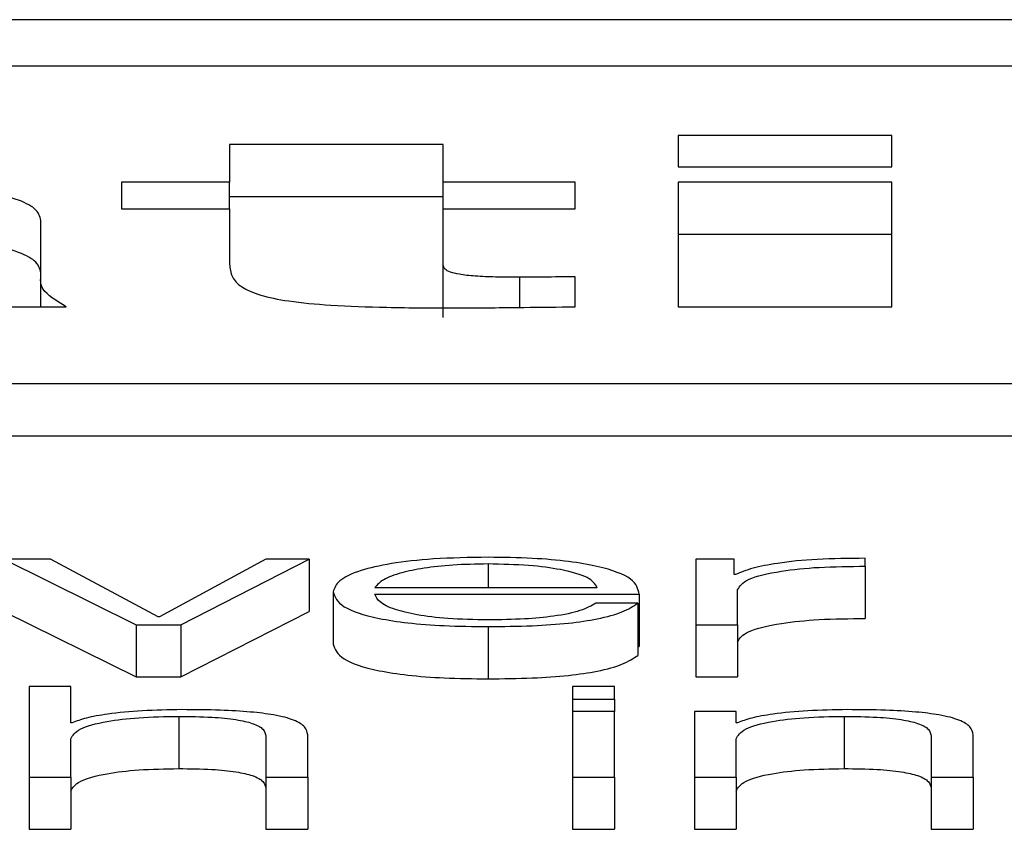
# Paper-space layout 'SHEET 2' of a CAD drawing. Units: inches. Extents: x 0.1 to 10.8, y 0.2 to 8.4.
# Drawn here: x 4.2 to 4.2, y 6.9 to 6.9 of the extents above; entities that cross this region are included whole.
import ezdxf

# ---------------------------------------------------------------- set-up
doc = ezdxf.new("R2010")
doc.units = ezdxf.units.IN
doc.header["$MEASUREMENT"] = 0

psp = doc.layouts.new('SHEET 2')

# ---------------------------------------------------------------- linework, layer by layer
at = {"color": 7, "linetype": 'Continuous', "lineweight": 25}
for p, q in [((4.44338052, 6.91985516), (4.17132455, 6.91985516)), ((4.43487877, 6.91951664), (4.1798263, 6.91951664)), ((4.22681813, 6.91900935), (4.22525805, 6.91900935)), ((4.22525805, 6.91900935), (4.22525805, 6.91878173)), ((4.22681813, 6.91878173), (4.22681813, 6.91900935)), ((4.22354194, 6.91894282), (4.22198213, 6.91894282)), ((4.22198213, 6.91894282), (4.22198213, 6.91866792)), ((4.22354194, 6.91866792), (4.22354194, 6.91894282)), ((4.22525805, 6.91878173), (4.22681813, 6.91878173)), ((4.22198213, 6.91866792), (4.22119273, 6.91866792)), ((4.22119273, 6.91866792), (4.22119273, 6.9184753)), ((4.22198213, 6.9184753), (4.22198213, 6.91866792)), ((4.22450556, 6.91866792), (4.22354194, 6.91866792)), ((4.22354194, 6.9184753), (4.22354194, 6.91866792)), ((4.22450556, 6.9184753), (4.22450556, 6.91866792)), ((4.22681813, 6.91866792), (4.22525805, 6.91866792)), ((4.22525805, 6.91866792), (4.22525805, 6.91775915)), ((4.22681813, 6.91775915), (4.22681813, 6.91866792)), ((4.22354194, 6.9185613), (4.22198213, 6.9185613)), ((4.22119273, 6.9184753), (4.22198213, 6.9184753)), ((4.22198213, 6.9184753), (4.22198213, 6.91807086)), ((4.22354194, 6.91806211), (4.22354194, 6.9184753)), ((4.22354194, 6.9184753), (4.22450556, 6.9184753)), ((4.22060549, 6.91799205), (4.22060549, 6.91838951)), ((4.22681813, 6.91828641), (4.22525805, 6.91828641)), ((4.22354194, 6.9176806), (4.22354194, 6.91806211)), ((4.22060549, 6.91775915), (4.22060549, 6.91799205)), ((4.22450556, 6.91775915), (4.22450556, 6.91797802)), ((4.2192199, 6.91775915), (4.2207892, 6.91775915)), ((4.22525805, 6.91775915), (4.22681813, 6.91775915)), ((4.17496816, 6.9171992), (4.43973691, 6.9171992)), ((4.17496816, 6.91681769), (4.43973691, 6.91681769)), ((4.22033375, 6.91591671), (4.2213, 6.91543849)), ((4.22067376, 6.91591671), (4.22033375, 6.91591671)), ((4.22146026, 6.91549678), (4.22067376, 6.91591671)), ((4.22224728, 6.91591671), (4.22147001, 6.91549678)), ((4.22162551, 6.91543849), (4.22256304, 6.91591671)), ((4.22256304, 6.91591671), (4.22224728, 6.91591671)), ((4.22256304, 6.91591671), (4.22256304, 6.9155352)), ((4.22566738, 6.91591671), (4.22538615, 6.91591671)), ((4.22538615, 6.91591671), (4.22538615, 6.91543849)), ((4.22566738, 6.91580461), (4.22566738, 6.91591671)), ((4.2266244, 6.91586486), (4.2266244, 6.91592315)), ((4.2266244, 6.91586486), (4.2266244, 6.91548335)), ((4.22567713, 6.91580461), (4.22566738, 6.91580461)), ((4.22273858, 6.91567762), (4.22273858, 6.91529611)), ((4.22304405, 6.91571092), (4.22466712, 6.91571092)), ((4.22569163, 6.91543849), (4.22569163, 6.91569337)), ((4.22304405, 6.91566188), (4.2249726, 6.91566188)), ((4.2249726, 6.91566188), (4.2249726, 6.91528037)), ((4.22033375, 6.9155352), (4.2213, 6.91505698)), ((4.22162551, 6.91505698), (4.22256304, 6.9155352)), ((4.22496285, 6.91559605), (4.22465737, 6.91559605)), ((4.22496285, 6.91559605), (4.22496285, 6.91521454)), ((4.22147001, 6.91549678), (4.22146026, 6.91549678)), ((4.2213, 6.91543849), (4.2213, 6.91505698)), ((4.2213, 6.91543849), (4.22162551, 6.91543849)), ((4.22162551, 6.91543849), (4.22162551, 6.91505698)), ((4.22386982, 6.91542456), (4.22386982, 6.91504305)), ((4.22538615, 6.91543849), (4.22569163, 6.91543849)), ((4.22538615, 6.91543849), (4.22538615, 6.91505698)), ((4.22569163, 6.91543849), (4.22569163, 6.91505698)), ((4.22496285, 6.91528037), (4.2249726, 6.91528037)), ((4.2213, 6.91505698), (4.22162551, 6.91505698)), ((4.22538615, 6.91505698), (4.22569163, 6.91505698)), ((4.22051799, 6.91498787), (4.22051799, 6.91432614)), ((4.22082347, 6.91498787), (4.22051799, 6.91498787)), ((4.22082347, 6.91472193), (4.22082347, 6.91498787)), ((4.22479258, 6.91498787), (4.22448711, 6.91498787)), ((4.22448711, 6.91498787), (4.22448711, 6.91489438)), ((4.22479258, 6.91489438), (4.22479258, 6.91498787)), ((4.22448711, 6.91489438), (4.22448711, 6.91480436)), ((4.22448711, 6.91489438), (4.22479258, 6.91489438)), ((4.22479258, 6.91489438), (4.22479258, 6.91480436)), ((4.22161102, 6.91476921), (4.22161102, 6.91438769)), ((4.22479258, 6.91480436), (4.22448711, 6.91480436)), ((4.22448711, 6.91480436), (4.22448711, 6.91432614)), ((4.22479258, 6.91432614), (4.22479258, 6.91480436)), ((4.22568161, 6.91480436), (4.22537613, 6.91480436)), ((4.22537613, 6.91480436), (4.22537613, 6.91432614)), ((4.22568161, 6.91472193), (4.22568161, 6.91480436)), ((4.22646916, 6.91476921), (4.22646916, 6.91438769)), ((4.22083322, 6.91472193), (4.22082347, 6.91472193)), ((4.22569136, 6.91472193), (4.22568161, 6.91472193)), ((4.22082347, 6.91432614), (4.22082347, 6.91460515)), ((4.22224728, 6.91462462), (4.22224728, 6.91432614)), ((4.22255302, 6.91432614), (4.22255302, 6.91463387)), ((4.22568161, 6.91432614), (4.22568161, 6.91460515)), ((4.22710542, 6.91462462), (4.22710542, 6.91432614)), ((4.22741116, 6.91432614), (4.22741116, 6.91463387)), ((4.22051799, 6.91432614), (4.22082347, 6.91432614)), ((4.22051799, 6.91432614), (4.22051799, 6.91394462)), ((4.22082347, 6.91432614), (4.22082347, 6.91394462)), ((4.22224728, 6.91432614), (4.22255302, 6.91432614)), ((4.22224728, 6.91432614), (4.22224728, 6.91394462)), ((4.22255302, 6.91432614), (4.22255302, 6.91394462)), ((4.22448711, 6.91432614), (4.22448711, 6.91394462)), ((4.22448711, 6.91432614), (4.22479258, 6.91432614)), ((4.22479258, 6.91432614), (4.22479258, 6.91394462)), ((4.22537613, 6.91432614), (4.22537613, 6.91394462)), ((4.22537613, 6.91432614), (4.22568161, 6.91432614)), ((4.22568161, 6.91432614), (4.22568161, 6.91394462)), ((4.22710542, 6.91432614), (4.22741116, 6.91432614)), ((4.22710542, 6.91432614), (4.22710542, 6.91394462)), ((4.22741116, 6.91432614), (4.22741116, 6.91394462)), ((4.22051799, 6.91394462), (4.22082347, 6.91394462)), ((4.22224728, 6.91394462), (4.22255302, 6.91394462)), ((4.22448711, 6.91394462), (4.22479258, 6.91394462)), ((4.22537613, 6.91394462), (4.22568161, 6.91394462)), ((4.22710542, 6.91394462), (4.22741116, 6.91394462))]:
    psp.add_line(p, q, dxfattribs=at)
at = {"color": 8, "linetype": 'Continuous', "lineweight": 25}
for p, q in [((4.22410176, 6.91775459), (4.22410176, 6.91797455)), ((4.22386982, 6.91588156), (4.22386982, 6.91571092))]:
    psp.add_line(p, q, dxfattribs=at)
at = {"color": 7, "linetype": 'Continuous', "lineweight": 25}
for points, knots in [([(4.22060549, 6.91838951), (4.22059763, 6.91841878), (4.2205831, 6.91847284), (4.22043904, 6.91854552), (4.22021345, 6.91860124), (4.21981499, 6.91865537), (4.21918442, 6.91868992), (4.21866005, 6.91869271), (4.21838491, 6.91869417)], [0, 0, 0, 0, 0.1468354, 0.2712222, 0.38447, 0.4963479, 0.735733, 1, 1, 1, 1]), ([(4.22060549, 6.918008), (4.22059763, 6.91803727), (4.2205831, 6.91809134), (4.22043903, 6.91816397), (4.22021349, 6.91821986), (4.21981476, 6.91827317), (4.21942705, 6.9182988), (4.21914866, 6.91830213), (4.21911895, 6.91830249)], [0, 0, 0, 0, 0.1921112, 0.3548519, 0.503019, 0.6493938, 0.9625918, 1, 1, 1, 1]), ([(4.22198213, 6.91807086), (4.22198499, 6.91803955), (4.2219902, 6.91798279), (4.22205659, 6.91790562), (4.22218847, 6.91784378), (4.22241412, 6.91779688), (4.22274002, 6.91776736), (4.22316325, 6.91775226), (4.22347723, 6.91775106), (4.22365211, 6.9177504)], [0, 0, 0, 0, 0.175053, 0.31734, 0.4354124, 0.5433217, 0.6650947, 0.8134669, 1, 1, 1, 1]), ([(4.22410176, 6.91797455), (4.22404261, 6.91797481), (4.22393264, 6.91797529), (4.22377998, 6.91798148), (4.22366299, 6.91799405), (4.2235884, 6.91801263), (4.22354772, 6.91803555), (4.22354399, 6.91805267), (4.22354194, 6.91806211)], [0, 0, 0, 0, 0.2114828, 0.3932068, 0.5536834, 0.6798946, 0.8234892, 1, 1, 1, 1]), ([(4.2207892, 6.91775915), (4.22071935, 6.91780171), (4.22059467, 6.91787769), (4.22060219, 6.91795712), (4.22060549, 6.91799205)], [0, 0, 0, 0, 0.5602418, 1, 1, 1, 1]), ([(4.22450556, 6.91797802), (4.22442904, 6.91797732), (4.22429446, 6.91797609), (4.22415984, 6.91797501), (4.22410176, 6.91797455)], [0, 0, 0, 0, 0.5685731, 1, 1, 1, 1]), ([(4.22365211, 6.9177504), (4.22381145, 6.91775179), (4.22409606, 6.91775427), (4.2243804, 6.91775766), (4.22450556, 6.91775915)], [0, 0, 0, 0, 0.5598595, 1, 1, 1, 1]), ([(4.22386982, 6.91593059), (4.22373407, 6.91592848), (4.22347906, 6.9159245), (4.22315211, 6.91588751), (4.22291441, 6.91583158), (4.22276536, 6.91575941), (4.2227476, 6.91570519), (4.22273858, 6.91567762)], [0, 0, 0, 0, 0.206758, 0.3884119, 0.5647484, 0.7786565, 1, 1, 1, 1]), ([(4.2249726, 6.91566188), (4.2249652, 6.91569894), (4.22495087, 6.91577063), (4.2247398, 6.91585418), (4.22446275, 6.915902), (4.22418612, 6.9159265), (4.22397935, 6.91592918), (4.22386982, 6.91593059)], [0, 0, 0, 0, 0.2875256, 0.5562061, 0.6937554, 0.8377732, 1, 1, 1, 1]), ([(4.2266244, 6.91592315), (4.22650511, 6.91592222), (4.22627585, 6.91592044), (4.22599164, 6.91589127), (4.22579045, 6.91585135), (4.22571562, 6.91582049), (4.22567713, 6.91580461)], [0, 0, 0, 0, 0.29221108, 0.5615886, 0.77448115, 1, 1, 1, 1]), ([(4.22386982, 6.91588156), (4.22378245, 6.91588006), (4.22361424, 6.91587717), (4.22339469, 6.91585258), (4.2232206, 6.91581566), (4.22309408, 6.91576731), (4.22306089, 6.91572989), (4.22304405, 6.91571092)], [0, 0, 0, 0, 0.19486956, 0.37514316, 0.55512197, 0.77436872, 1, 1, 1, 1]), ([(4.22466712, 6.91571092), (4.22465147, 6.91573513), (4.2246209, 6.91578244), (4.22443217, 6.91583913), (4.22416781, 6.91587551), (4.22397157, 6.91587949), (4.22386982, 6.91588156)], [0, 0, 0, 0, 0.2867445, 0.5601164, 0.7719121, 1, 1, 1, 1]), ([(4.22569163, 6.91569337), (4.22570724, 6.91571986), (4.22573755, 6.91577129), (4.22597755, 6.91582951), (4.2262898, 6.91586233), (4.22650957, 6.91586399), (4.2266244, 6.91586486)], [0, 0, 0, 0, 0.2839454, 0.5511948, 0.7654856, 1, 1, 1, 1]), ([(4.22273858, 6.91567762), (4.22275139, 6.91564117), (4.22277581, 6.91557166), (4.22300116, 6.91549246), (4.22328268, 6.91544953), (4.2235581, 6.91542808), (4.22376162, 6.91542578), (4.22386982, 6.91542456)], [0, 0, 0, 0, 0.2905547, 0.5539419, 0.690212, 0.8352987, 1, 1, 1, 1]), ([(4.22386982, 6.91547359), (4.22376971, 6.91547534), (4.22358073, 6.91547863), (4.22334326, 6.91550815), (4.22317396, 6.9155508), (4.22306718, 6.91560348), (4.22305172, 6.91564253), (4.22304405, 6.91566188)], [0, 0, 0, 0, 0.2074929, 0.3917059, 0.5722335, 0.7879309, 1, 1, 1, 1]), ([(4.22465737, 6.91559605), (4.22462513, 6.91557708), (4.22456298, 6.91554051), (4.2243712, 6.91549974), (4.22412891, 6.91547689), (4.22396, 6.91547474), (4.22386982, 6.91547359)], [0, 0, 0, 0, 0.2819672, 0.5434446, 0.7562483, 1, 1, 1, 1]), ([(4.22386982, 6.91542456), (4.22397844, 6.9154256), (4.22418136, 6.91542754), (4.22445838, 6.91544711), (4.22469005, 6.91548123), (4.22486862, 6.91553218), (4.22493027, 6.91557397), (4.22496285, 6.91559605)], [0, 0, 0, 0, 0.2095276, 0.3914291, 0.5615949, 0.7683191, 1, 1, 1, 1]), ([(4.22569163, 6.91531186), (4.22570724, 6.91533835), (4.22573755, 6.91538978), (4.22597755, 6.915448), (4.2262898, 6.91548082), (4.22650957, 6.91548248), (4.2266244, 6.91548335)], [0, 0, 0, 0, 0.2839454, 0.5511948, 0.7654856, 1, 1, 1, 1]), ([(4.22273858, 6.91529611), (4.22275139, 6.91525966), (4.22277581, 6.91519015), (4.22300116, 6.91511095), (4.22328268, 6.91506802), (4.2235581, 6.91504657), (4.22376162, 6.91504427), (4.22386982, 6.91504305)], [0, 0, 0, 0, 0.2905547, 0.5539419, 0.690212, 0.8352987, 1, 1, 1, 1]), ([(4.22386982, 6.91504305), (4.22397844, 6.91504408), (4.22418136, 6.91504603), (4.22445838, 6.9150656), (4.22469005, 6.91509972), (4.22486862, 6.91515067), (4.22493027, 6.91519246), (4.22496285, 6.91521454)], [0, 0, 0, 0, 0.2095276, 0.3914291, 0.5615949, 0.7683191, 1, 1, 1, 1]), ([(4.22163527, 6.91481824), (4.22153729, 6.91481655), (4.22134447, 6.91481321), (4.22110579, 6.91478943), (4.22092697, 6.9147587), (4.22086426, 6.9147341), (4.22083322, 6.91472193)], [0, 0, 0, 0, 0.2919623, 0.5746235, 0.7894616, 1, 1, 1, 1]), ([(4.22255302, 6.91463387), (4.22254953, 6.91465367), (4.22254301, 6.91469057), (4.22246636, 6.91474175), (4.22232414, 6.91477977), (4.22213042, 6.91480335), (4.22189971, 6.91481632), (4.22172885, 6.91481756), (4.22163527, 6.91481824)], [0, 0, 0, 0, 0.2020736, 0.3767149, 0.536494, 0.6673715, 0.8178142, 1, 1, 1, 1]), ([(4.22649341, 6.91481824), (4.22639544, 6.91481655), (4.22620261, 6.91481321), (4.22596393, 6.91478943), (4.22578511, 6.9147587), (4.2257224, 6.9147341), (4.22569136, 6.91472193)], [0, 0, 0, 0, 0.2919623, 0.5746235, 0.7894616, 1, 1, 1, 1]), ([(4.22741116, 6.91463387), (4.22740767, 6.91465367), (4.22740115, 6.91469057), (4.22732451, 6.91474175), (4.22718229, 6.91477977), (4.22698856, 6.91480335), (4.22675786, 6.91481632), (4.22658699, 6.91481756), (4.22649341, 6.91481824)], [0, 0, 0, 0, 0.2020736, 0.3767149, 0.536494, 0.6673715, 0.8178142, 1, 1, 1, 1]), ([(4.22082347, 6.91460515), (4.22083709, 6.9146298), (4.22086301, 6.9146767), (4.22105589, 6.91473192), (4.22132102, 6.9147642), (4.22151146, 6.91476749), (4.22161102, 6.91476921)], [0, 0, 0, 0, 0.296476, 0.5640244, 0.7720833, 1, 1, 1, 1]), ([(4.22161102, 6.91476921), (4.22169289, 6.9147683), (4.22184142, 6.91476666), (4.22203441, 6.91474794), (4.22216705, 6.9147165), (4.22223792, 6.91467381), (4.22224403, 6.91464171), (4.22224728, 6.91462462)], [0, 0, 0, 0, 0.2154649, 0.3908782, 0.554962, 0.7629516, 1, 1, 1, 1]), ([(4.22568161, 6.91460515), (4.22569521, 6.9146298), (4.22572107, 6.91467669), (4.22591381, 6.91473193), (4.22617901, 6.9147642), (4.22636953, 6.91476749), (4.22646916, 6.91476921)], [0, 0, 0, 0, 0.2964344, 0.5639017, 0.7719447, 1, 1, 1, 1]), ([(4.22646916, 6.91476921), (4.22655104, 6.9147683), (4.22669957, 6.91476666), (4.22689255, 6.91474794), (4.22702519, 6.9147165), (4.22709606, 6.91467381), (4.22710217, 6.91464171), (4.22710542, 6.91462462)], [0, 0, 0, 0, 0.2154649, 0.3908782, 0.554962, 0.7629516, 1, 1, 1, 1]), ([(4.22082347, 6.91422364), (4.22083709, 6.91424829), (4.22086301, 6.91429519), (4.22105589, 6.91435041), (4.22132102, 6.91438269), (4.22151146, 6.91438597), (4.22161102, 6.91438769)], [0, 0, 0, 0, 0.296476, 0.5640244, 0.7720833, 1, 1, 1, 1]), ([(4.22161102, 6.91438769), (4.22169289, 6.91438679), (4.22184142, 6.91438515), (4.22203441, 6.91436642), (4.22216705, 6.91433499), (4.22223792, 6.9142923), (4.22224403, 6.9142602), (4.22224728, 6.91424311)], [0, 0, 0, 0, 0.21546489, 0.39087815, 0.55496199, 0.76295157, 1, 1, 1, 1]), ([(4.22568161, 6.91422364), (4.22569521, 6.91424829), (4.22572107, 6.91429518), (4.22591381, 6.91435041), (4.22617901, 6.91438269), (4.22636953, 6.91438598), (4.22646916, 6.91438769)], [0, 0, 0, 0, 0.2964344, 0.5639017, 0.7719447, 1, 1, 1, 1]), ([(4.22646916, 6.91438769), (4.22655104, 6.91438679), (4.22669957, 6.91438515), (4.22689255, 6.91436642), (4.22702519, 6.91433499), (4.22709606, 6.9142923), (4.22710217, 6.9142602), (4.22710542, 6.91424311)], [0, 0, 0, 0, 0.2154649, 0.3908782, 0.554962, 0.7629516, 1, 1, 1, 1])]:
    psp.add_open_spline(points, degree=3, knots=knots, dxfattribs=at)

doc.saveas('drawing.dxf')
